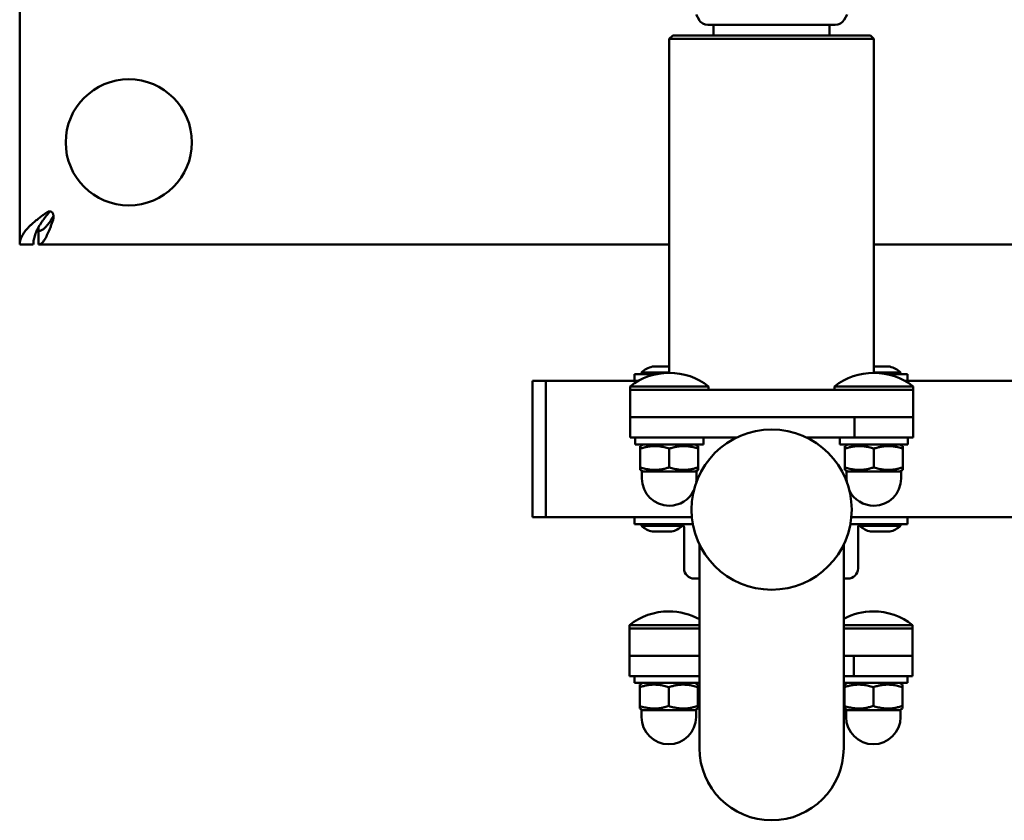
# Model space of a CAD drawing. Units: millimetres. Extents: x -2081 to 2922, y -2128 to 2470.
# Drawn here: x -81 to 208, y -128 to 107 of the extents above; entities that cross this region are included whole.
import ezdxf

# ---------------------------------------------------------------- set-up
doc = ezdxf.new("R2010")
doc.units = ezdxf.units.MM
doc.linetypes.add('K5LT_BASIC', pattern=[0])
doc.layers.add('Системный слой (1)', color=7, linetype='Continuous', true_color=0x909090)

msp = doc.modelspace()

# ---------------------------------------------------------------- linework, layer by layer
at = {"layer": 'Системный слой (1)', "color": 150, "linetype": 'K5LT_BASIC', "lineweight": 50, "true_color": 0x0080ff}
for p, q in [((-80.66, 40.73), (-80.66, 300.73)), ((117.69, 108.23), (118.56, 106.73)), ((162, 108.23), (161.13, 106.73)), ((153.06, 105.23), (121.15, 105.23)), ((122.84, 102.13), (122.84, 105.23)), ((158.54, 105.23), (153.06, 105.23)), ((156.84, 102.13), (156.84, 105.23)), ((110.84, 102.13), (109.84, 101.13)), ((109.84, 101.13), (109.84, 3.13)), ((169.84, 101.13), (109.84, 101.13)), ((168.84, 102.13), (110.84, 102.13)), ((168.84, 102.13), (169.84, 101.13)), ((169.84, 101.13), (169.84, 3.13)), ((-70.72, 48.82), (-70.72, 48.82)), ((-75.16, 45.81), (-75.16, 44.73)), ((-75.16, 40.73), (-75.16, 44.73)), ((-76.66, 40.73), (-80.66, 40.73)), ((109.84, 40.73), (-75.16, 40.73)), ((349.84, 40.73), (169.84, 40.73)), ((101.69, 3.23), (109.84, 3.23)), ((101.69, 2.73), (101.69, 3.23)), ((104.89, 4.93), (109.84, 4.93)), ((169.84, 4.93), (174.49, 4.93)), ((169.84, 3.23), (177.69, 3.23)), ((177.69, 2.73), (177.69, 3.23)), ((69.69, -1.27), (69.69, 0.73)), ((69.69, 0.73), (73.69, 0.73)), ((73.69, 0.73), (73.69, -1.27)), ((73.69, 0.73), (100.72, 0.73)), ((99.69, 2.73), (99.69, 0.73)), ((99.69, 2.73), (105.29, 2.73)), ((100.72, 0.73), (99.69, 0.73)), ((105.29, 2.73), (106.02, 2.73)), ((173.67, 2.73), (174.09, 2.73)), ((174.09, 2.73), (179.69, 2.73)), ((179.69, 0.73), (178.97, 0.73)), ((178.97, 0.73), (340.72, 0.73)), ((179.69, 2.73), (179.69, 0.73)), ((69.69, -37.27), (69.69, -1.27)), ((73.69, -37.27), (73.69, -1.27)), ((73.69, -36.27), (73.69, -2.27)), ((98.34, -0.87), (98.34, -1.87)), ((121.34, -0.87), (98.34, -0.87)), ((114.06, -1.87), (98.34, -1.87)), ((114.06, -1.87), (98.34, -1.87)), ((98.34, -1.87), (98.34, -9.87)), ((114.06, -1.87), (117.73, -1.87)), ((161.95, -1.87), (117.73, -1.87)), ((121.34, -0.87), (121.34, -1.87)), ((158.34, -0.87), (158.34, -1.87)), ((181.34, -0.87), (158.34, -0.87)), ((161.95, -1.87), (165.62, -1.87)), ((181.34, -1.87), (165.62, -1.87)), ((181.34, -1.87), (165.62, -1.87)), ((181.34, -0.87), (181.34, -1.87)), ((181.34, -1.87), (181.34, -9.87)), ((114.06, -9.87), (98.34, -9.87)), ((114.06, -9.87), (98.34, -9.87)), ((98.34, -9.87), (98.34, -15.87)), ((117.73, -9.87), (114.06, -9.87)), ((117.73, -9.87), (114.06, -9.87)), ((161.95, -9.87), (117.73, -9.87)), ((161.95, -9.87), (117.73, -9.87)), ((165.62, -9.87), (161.95, -9.87)), ((164.17, -9.87), (164.17, -15.87)), ((181.34, -9.87), (165.62, -9.87)), ((181.34, -9.87), (165.62, -9.87)), ((181.34, -9.87), (181.34, -15.87)), ((114.06, -15.87), (98.34, -15.87)), ((99.84, -15.87), (99.84, -17.87)), ((117.73, -15.87), (114.06, -15.87)), ((129.6, -15.87), (117.73, -15.87)), ((119.84, -15.87), (119.84, -17.87)), ((164.17, -15.87), (150.09, -15.87)), ((159.84, -15.87), (159.84, -17.87)), ((181.34, -15.87), (164.17, -15.87)), ((179.84, -15.87), (179.84, -17.87)), ((119.84, -17.87), (99.84, -17.87)), ((101.34, -18.36), (102.19, -17.87)), ((101.34, -19.12), (101.34, -18.36)), ((101.34, -24.62), (101.34, -19.12)), ((109.84, -24.62), (109.84, -19.12)), ((118.34, -18.36), (117.49, -17.87)), ((118.34, -18.36), (118.34, -19.12)), ((118.34, -24.62), (118.34, -19.12)), ((179.84, -17.87), (159.84, -17.87)), ((161.34, -18.36), (162.19, -17.87)), ((161.34, -19.12), (161.34, -18.36)), ((161.34, -24.62), (161.34, -19.12)), ((169.84, -24.62), (169.84, -19.12)), ((178.34, -18.36), (177.49, -17.87)), ((178.34, -18.36), (178.34, -19.12)), ((178.34, -24.62), (178.34, -19.12)), ((101.34, -25.38), (101.34, -24.62)), ((102.19, -25.87), (101.34, -25.38)), ((101.84, -25.87), (101.84, -27.87)), ((117.84, -25.87), (101.84, -25.87)), ((117.49, -25.87), (118.34, -25.38)), ((117.84, -25.87), (117.84, -27.87)), ((118.34, -24.62), (118.34, -25.38)), ((161.34, -25.38), (161.34, -24.62)), ((162.19, -25.87), (161.34, -25.38)), ((161.84, -25.87), (161.84, -27.87)), ((177.84, -25.87), (161.84, -25.87)), ((177.49, -25.87), (178.34, -25.38)), ((177.84, -25.87), (177.84, -27.87)), ((178.34, -24.62), (178.34, -25.38)), ((69.69, -39.27), (69.69, -37.27)), ((73.69, -37.27), (73.69, -39.27)), ((73.69, -39.27), (69.69, -39.27)), ((73.69, -39.27), (116.45, -39.27)), ((99.69, -39.27), (105.29, -39.27)), ((99.69, -41.27), (99.69, -39.27)), ((105.29, -39.27), (116.45, -39.27)), ((163.24, -39.27), (356.07, -39.27)), ((163.24, -39.27), (174.09, -39.27)), ((174.09, -39.27), (179.69, -39.27)), ((179.69, -41.27), (179.69, -39.27)), ((105.29, -41.27), (99.69, -41.27)), ((101.69, -41.27), (101.69, -41.77)), ((113.69, -41.77), (101.69, -41.77)), ((116.73, -41.27), (105.29, -41.27)), ((113.69, -41.27), (113.69, -41.77)), ((114.19, -54.27), (114.19, -42.27)), ((174.09, -41.27), (162.96, -41.27)), ((165.19, -54.27), (165.19, -42.27)), ((165.69, -41.27), (165.69, -41.77)), ((177.69, -41.77), (165.69, -41.77)), ((179.69, -41.27), (174.09, -41.27)), ((177.69, -41.27), (177.69, -41.77)), ((110.49, -43.47), (104.89, -43.47)), ((174.49, -43.47), (168.89, -43.47)), ((118.69, -47.27), (118.69, -101.98)), ((160.99, -47.27), (160.99, -101.98)), ((117.19, -57.27), (118.69, -57.27)), ((160.99, -57.27), (162.19, -57.27)), ((98.19, -70.87), (98.19, -71.87)), ((118.69, -70.87), (98.19, -70.87)), ((114.48, -71.87), (98.19, -71.87)), ((98.19, -71.87), (98.19, -79.87)), ((114.48, -71.87), (98.19, -71.87)), ((116.56, -71.87), (114.48, -71.87)), ((118.69, -71.87), (116.56, -71.87)), ((181.19, -70.87), (160.99, -70.87)), ((162.82, -71.87), (160.99, -71.87)), ((164.9, -71.87), (162.82, -71.87)), ((181.19, -71.87), (164.9, -71.87)), ((181.19, -71.87), (164.9, -71.87)), ((181.19, -70.87), (181.19, -71.87)), ((181.19, -71.87), (181.19, -79.87)), ((113.91, -79.87), (98.19, -79.87)), ((113.91, -79.87), (98.19, -79.87)), ((98.19, -79.87), (98.19, -85.87)), ((117.58, -79.87), (113.91, -79.87)), ((118.69, -79.87), (117.58, -79.87)), ((118.69, -79.87), (117.58, -79.87)), ((162.82, -79.87), (160.99, -79.87)), ((162.82, -79.87), (160.99, -79.87)), ((164.9, -79.87), (162.82, -79.87)), ((164.01, -79.87), (164.01, -85.87)), ((181.19, -79.87), (164.9, -79.87)), ((181.19, -79.87), (164.9, -79.87)), ((181.19, -79.87), (181.19, -85.87)), ((113.91, -85.87), (98.19, -85.87)), ((99.69, -85.87), (99.69, -87.87)), ((117.58, -85.87), (113.91, -85.87)), ((118.69, -85.87), (117.58, -85.87)), ((164.01, -85.87), (160.99, -85.87)), ((181.19, -85.87), (164.01, -85.87)), ((179.69, -85.87), (179.69, -87.87)), ((118.69, -87.87), (99.69, -87.87)), ((101.19, -88.36), (102.04, -87.87)), ((101.19, -89.12), (101.19, -88.36)), ((101.19, -94.62), (101.19, -89.12)), ((109.69, -94.62), (109.69, -89.12)), ((118.19, -88.36), (117.34, -87.87)), ((118.19, -88.36), (118.19, -89.12)), ((118.19, -94.62), (118.19, -89.12)), ((179.69, -87.87), (160.99, -87.87)), ((161.19, -88.36), (162.04, -87.87)), ((161.19, -89.12), (161.19, -88.36)), ((161.19, -94.62), (161.19, -89.12)), ((169.69, -94.62), (169.69, -89.12)), ((178.19, -88.36), (177.34, -87.87)), ((178.19, -88.36), (178.19, -89.12)), ((178.19, -94.62), (178.19, -89.12)), ((101.19, -95.38), (101.19, -94.62)), ((118.19, -94.62), (118.19, -95.38)), ((161.19, -95.38), (161.19, -94.62)), ((178.19, -94.62), (178.19, -95.38)), ((102.04, -95.87), (101.19, -95.38)), ((101.69, -95.87), (101.69, -97.87)), ((117.69, -95.87), (101.69, -95.87)), ((117.34, -95.87), (118.19, -95.38)), ((117.69, -95.87), (117.69, -97.87)), ((162.04, -95.87), (161.19, -95.38)), ((161.69, -95.87), (161.69, -97.87)), ((177.69, -95.87), (161.69, -95.87)), ((177.34, -95.87), (178.19, -95.38)), ((177.69, -95.87), (177.69, -97.87)), ((118.69, -101.98), (118.69, -107.02)), ((160.99, -101.98), (160.99, -107.02))]:
    msp.add_line(p, q, dxfattribs=at)
for centre, radius in [((-48.66, 70.73), 18.5), ((139.84, -37.02), 23.5)]:
    msp.add_circle(centre, radius, dxfattribs=at)
for centre, radius, start, end in [((121.15, 108.23), 3, 210, 270), ((158.54, 108.23), 3, 270, 330), ((-71.64, 49.43), 0.925, 328.6806, 345.6771), ((109.84, -15.4), 18.53, 90, 128.358), ((106.46, -1.89), 7, 102.9792, 132.9798), ((109.84, -15.4), 18.53, 51.642, 90), ((169.84, -15.4), 18.53, 90, 128.358), ((169.84, -15.4), 18.53, 51.642, 90), ((172.92, -1.89), 7, 47.0202, 77.0208), ((109.84, -27.87), 8, 180, 270), ((109.84, -27.87), 8, 352.1678, 0), ((169.84, -27.87), 8, 180, 187.8322), ((169.84, -27.87), 8, 270, 0), ((109.84, -27.87), 8, 270, 333.9088), ((169.84, -27.87), 8, 206.0912, 270), ((106.46, -36.65), 7, 227.0202, 257.0208), ((108.92, -36.65), 7, 282.9792, 312.9798), ((113.19, -42.27), 1, 0, 60), ((166.19, -42.27), 1, 120, 180), ((170.46, -36.65), 7, 227.0202, 257.0208), ((172.92, -36.65), 7, 282.9792, 312.9798), ((117.19, -54.27), 3, 180, 270), ((162.19, -54.27), 3, 270, 0), ((109.69, -85.4), 18.53, 90, 128.358), ((109.69, -85.4), 18.53, 60.9249, 90), ((169.69, -85.4), 18.53, 90, 117.9816), ((169.69, -85.4), 18.53, 51.642, 90), ((109.69, -97.87), 8, 180, 270), ((109.69, -97.87), 8, 270, 0), ((169.69, -97.87), 8, 180, 270), ((169.69, -97.87), 8, 270, 0), ((139.84, -107.02), 21.15, 180, 0)]:
    msp.add_arc(centre, radius, start, end, dxfattribs=at)
for points in [[(-80.66, 40.73), (-80.66, 40.97), (-80.62, 41.46), (-80.45, 42.19), (-80.17, 42.92), (-79.79, 43.65), (-79.3, 44.39), (-78.71, 45.12), (-78.04, 45.85), (-77.29, 46.58), (-76.46, 47.31), (-75.57, 48.05), (-74.63, 48.78), (-73.64, 49.51), (-72.97, 50), (-72.63, 50.24)], [(-72.01, 50.24), (-72.2, 50), (-72.6, 49.51), (-73.16, 48.78), (-73.71, 48.05), (-74.23, 47.31), (-74.7, 46.58), (-75.14, 45.85), (-75.53, 45.12), (-75.87, 44.39), (-76.15, 43.65), (-76.37, 42.92), (-76.54, 42.19), (-76.63, 41.46), (-76.66, 40.97), (-76.66, 40.73)], [(-75.16, 44.73), (-75.04, 44.73), (-74.8, 44.75), (-74.44, 44.85), (-74.08, 45.02), (-73.72, 45.25), (-73.36, 45.55), (-73, 45.9), (-72.65, 46.31), (-72.29, 46.76), (-71.93, 47.26), (-71.57, 47.79), (-71.21, 48.36), (-70.97, 48.75), (-70.85, 48.95)], [(-70.85, 48.01), (-70.97, 47.67), (-71.21, 46.99), (-71.57, 46.02), (-71.93, 45.1), (-72.29, 44.24), (-72.65, 43.45), (-73, 42.75), (-73.36, 42.14), (-73.72, 41.64), (-74.08, 41.23), (-74.44, 40.94), (-74.8, 40.77), (-75.04, 40.73), (-75.16, 40.73)]]:
    msp.add_open_spline(points, degree=3, dxfattribs=at)
for points, knots in [([(-72.63, 50.24), (-72.57, 50.28), (-72.46, 50.34), (-72.29, 50.41), (-72.1, 50.45), (-71.98, 50.46), (-71.9, 50.46)], [0, 0, 0, 0, 1.931191, 3.615267, 5.116253, 7, 7, 7, 7]), ([(-71.7, 50.44), (-71.73, 50.44), (-71.79, 50.42), (-71.87, 50.37), (-71.95, 50.31), (-71.99, 50.26), (-72.01, 50.24)], [0, 0, 0, 0, 1.499265, 3.627936, 5.464818, 7, 7, 7, 7]), ([(-71.9, 50.46), (-71.86, 50.46), (-71.75, 50.45), (-71.59, 50.43), (-71.42, 50.38), (-71.28, 50.31), (-71.19, 50.26), (-71.16, 50.23)], [0, 0, 0, 0, 1.369347, 3.102019, 4.80457, 6.438653, 8, 8, 8, 8]), ([(-71.16, 50.23), (-71.09, 50.15), (-70.99, 49.98), (-70.88, 49.72), (-70.79, 49.46), (-70.74, 49.2), (-70.72, 48.99), (-70.72, 48.86), (-70.72, 48.82)], [0, 0, 0, 0, 1.975846, 3.696062, 5.217835, 6.768174, 8.35138, 9, 9, 9, 9]), ([(-70.72, 48.82), (-70.72, 48.77), (-70.72, 48.63), (-70.75, 48.42), (-70.79, 48.2), (-70.83, 48.07), (-70.85, 48.01)], [0, 0, 0, 0, 1.30633, 3.511002, 5.40922, 7, 7, 7, 7]), ([(109.84, -19.12), (109.37, -18.96), (108.64, -18.75), (107.73, -18.56), (107.14, -18.47), (106.63, -18.41), (106.12, -18.37), (105.64, -18.36), (105.14, -18.37), (104.67, -18.4), (104.09, -18.46), (103.37, -18.57), (102.42, -18.79), (101.72, -19), (101.34, -19.12)], [0, 0, 0, 0, 2.598015, 3.881107, 4.839601, 5.73075, 6.542456, 7.499701, 8.245263, 9.112845, 9.974779, 11.253998, 12.931751, 15, 15, 15, 15]), ([(118.34, -19.12), (117.87, -18.96), (117.14, -18.75), (116.23, -18.56), (115.64, -18.47), (115.13, -18.41), (114.62, -18.37), (114.14, -18.36), (113.64, -18.37), (113.17, -18.4), (112.59, -18.46), (111.87, -18.57), (110.92, -18.79), (110.22, -19), (109.84, -19.12)], [0, 0, 0, 0, 2.598015, 3.881107, 4.839601, 5.73075, 6.542456, 7.499701, 8.245263, 9.112845, 9.974779, 11.253998, 12.931751, 15, 15, 15, 15]), ([(169.84, -19.12), (169.37, -18.96), (168.64, -18.75), (167.73, -18.56), (167.14, -18.47), (166.63, -18.41), (166.12, -18.37), (165.64, -18.36), (165.14, -18.37), (164.67, -18.4), (164.09, -18.46), (163.37, -18.57), (162.42, -18.79), (161.72, -19), (161.34, -19.12)], [0, 0, 0, 0, 2.598015, 3.881107, 4.839601, 5.73075, 6.542456, 7.499701, 8.245263, 9.112845, 9.974779, 11.253998, 12.931751, 15, 15, 15, 15]), ([(178.34, -19.12), (177.87, -18.96), (177.14, -18.75), (176.23, -18.56), (175.64, -18.47), (175.13, -18.41), (174.62, -18.37), (174.14, -18.36), (173.64, -18.37), (173.17, -18.4), (172.59, -18.46), (171.87, -18.57), (170.92, -18.79), (170.22, -19), (169.84, -19.12)], [0, 0, 0, 0, 2.598015, 3.881107, 4.839601, 5.73075, 6.542456, 7.499701, 8.245263, 9.112845, 9.974779, 11.253998, 12.931751, 15, 15, 15, 15]), ([(101.34, -24.62), (101.82, -24.78), (102.55, -24.99), (103.46, -25.19), (104.05, -25.28), (104.56, -25.34), (105.07, -25.37), (105.55, -25.39), (106.05, -25.38), (106.52, -25.35), (107.1, -25.29), (107.82, -25.17), (108.77, -24.96), (109.46, -24.75), (109.84, -24.62)], [0, 0, 0, 0, 2.598015, 3.881107, 4.839601, 5.73075, 6.542456, 7.499701, 8.245263, 9.112845, 9.974779, 11.253998, 12.931751, 15, 15, 15, 15]), ([(109.84, -24.62), (110.32, -24.78), (111.05, -24.99), (111.96, -25.19), (112.55, -25.28), (113.06, -25.34), (113.57, -25.37), (114.05, -25.39), (114.55, -25.38), (115.02, -25.35), (115.6, -25.29), (116.32, -25.17), (117.27, -24.96), (117.96, -24.75), (118.34, -24.62)], [0, 0, 0, 0, 2.598015, 3.881107, 4.839601, 5.73075, 6.542456, 7.499701, 8.245263, 9.112845, 9.974779, 11.253998, 12.931751, 15, 15, 15, 15]), ([(161.34, -24.62), (161.82, -24.78), (162.55, -24.99), (163.46, -25.19), (164.05, -25.28), (164.56, -25.34), (165.07, -25.37), (165.55, -25.39), (166.05, -25.38), (166.52, -25.35), (167.1, -25.29), (167.82, -25.17), (168.77, -24.96), (169.46, -24.75), (169.84, -24.62)], [0, 0, 0, 0, 2.598015, 3.881107, 4.839601, 5.73075, 6.542456, 7.499701, 8.245263, 9.112845, 9.974779, 11.253998, 12.931751, 15, 15, 15, 15]), ([(169.84, -24.62), (170.32, -24.78), (171.05, -24.99), (171.96, -25.19), (172.55, -25.28), (173.06, -25.34), (173.57, -25.37), (174.05, -25.39), (174.55, -25.38), (175.02, -25.35), (175.6, -25.29), (176.32, -25.17), (177.27, -24.96), (177.96, -24.75), (178.34, -24.62)], [0, 0, 0, 0, 2.598015, 3.881107, 4.839601, 5.73075, 6.542456, 7.499701, 8.245263, 9.112845, 9.974779, 11.253998, 12.931751, 15, 15, 15, 15]), ([(109.69, -89.12), (109.21, -88.96), (108.49, -88.75), (107.57, -88.56), (106.98, -88.47), (106.47, -88.41), (105.96, -88.37), (105.48, -88.36), (104.99, -88.37), (104.51, -88.4), (103.94, -88.46), (103.21, -88.57), (102.27, -88.79), (101.57, -89), (101.19, -89.12)], [0, 0, 0, 0, 2.598015, 3.881107, 4.839601, 5.73075, 6.542456, 7.499701, 8.245263, 9.112845, 9.974779, 11.253998, 12.931751, 15, 15, 15, 15]), ([(118.19, -89.12), (117.71, -88.96), (116.99, -88.75), (116.07, -88.56), (115.48, -88.47), (114.97, -88.41), (114.46, -88.37), (113.98, -88.36), (113.49, -88.37), (113.01, -88.4), (112.44, -88.46), (111.71, -88.57), (110.77, -88.79), (110.07, -89), (109.69, -89.12)], [0, 0, 0, 0, 2.598015, 3.881107, 4.839601, 5.73075, 6.542456, 7.499701, 8.245263, 9.112845, 9.974779, 11.253998, 12.931751, 15, 15, 15, 15]), ([(169.69, -89.12), (169.21, -88.96), (168.49, -88.75), (167.57, -88.56), (166.98, -88.47), (166.47, -88.41), (165.96, -88.37), (165.48, -88.36), (164.99, -88.37), (164.51, -88.4), (163.94, -88.46), (163.21, -88.57), (162.27, -88.79), (161.57, -89), (161.19, -89.12)], [0, 0, 0, 0, 2.598015, 3.881107, 4.839601, 5.73075, 6.542456, 7.499701, 8.245263, 9.112845, 9.974779, 11.253998, 12.931751, 15, 15, 15, 15]), ([(178.19, -89.12), (177.71, -88.96), (176.99, -88.75), (176.07, -88.56), (175.48, -88.47), (174.97, -88.41), (174.46, -88.37), (173.98, -88.36), (173.49, -88.37), (173.01, -88.4), (172.44, -88.46), (171.71, -88.57), (170.77, -88.79), (170.07, -89), (169.69, -89.12)], [0, 0, 0, 0, 2.598015, 3.881107, 4.839601, 5.73075, 6.542456, 7.499701, 8.245263, 9.112845, 9.974779, 11.253998, 12.931751, 15, 15, 15, 15]), ([(101.19, -94.62), (101.67, -94.78), (102.39, -94.99), (103.3, -95.19), (103.9, -95.28), (104.41, -95.34), (104.92, -95.37), (105.4, -95.39), (105.89, -95.38), (106.37, -95.35), (106.94, -95.29), (107.67, -95.17), (108.61, -94.96), (109.31, -94.75), (109.69, -94.62)], [0, 0, 0, 0, 2.598015, 3.881107, 4.839601, 5.73075, 6.542456, 7.499701, 8.245263, 9.112845, 9.974779, 11.253998, 12.931751, 15, 15, 15, 15]), ([(109.69, -94.62), (110.17, -94.78), (110.89, -94.99), (111.8, -95.19), (112.4, -95.28), (112.91, -95.34), (113.42, -95.37), (113.9, -95.39), (114.39, -95.38), (114.87, -95.35), (115.44, -95.29), (116.17, -95.17), (117.11, -94.96), (117.81, -94.75), (118.19, -94.62)], [0, 0, 0, 0, 2.598015, 3.881107, 4.839601, 5.73075, 6.542456, 7.499701, 8.245263, 9.112845, 9.974779, 11.253998, 12.931751, 15, 15, 15, 15]), ([(161.19, -94.62), (161.67, -94.78), (162.39, -94.99), (163.3, -95.19), (163.9, -95.28), (164.41, -95.34), (164.92, -95.37), (165.4, -95.39), (165.89, -95.38), (166.37, -95.35), (166.94, -95.29), (167.67, -95.17), (168.61, -94.96), (169.31, -94.75), (169.69, -94.62)], [0, 0, 0, 0, 2.598015, 3.881107, 4.839601, 5.73075, 6.542456, 7.499701, 8.245263, 9.112845, 9.974779, 11.253998, 12.931751, 15, 15, 15, 15]), ([(169.69, -94.62), (170.17, -94.78), (170.89, -94.99), (171.8, -95.19), (172.4, -95.28), (172.91, -95.34), (173.42, -95.37), (173.9, -95.39), (174.39, -95.38), (174.87, -95.35), (175.44, -95.29), (176.17, -95.17), (177.11, -94.96), (177.81, -94.75), (178.19, -94.62)], [0, 0, 0, 0, 2.598015, 3.881107, 4.839601, 5.73075, 6.542456, 7.499701, 8.245263, 9.112845, 9.974779, 11.253998, 12.931751, 15, 15, 15, 15])]:
    msp.add_open_spline(points, degree=3, knots=knots, dxfattribs=at)

doc.saveas('drawing.dxf')
